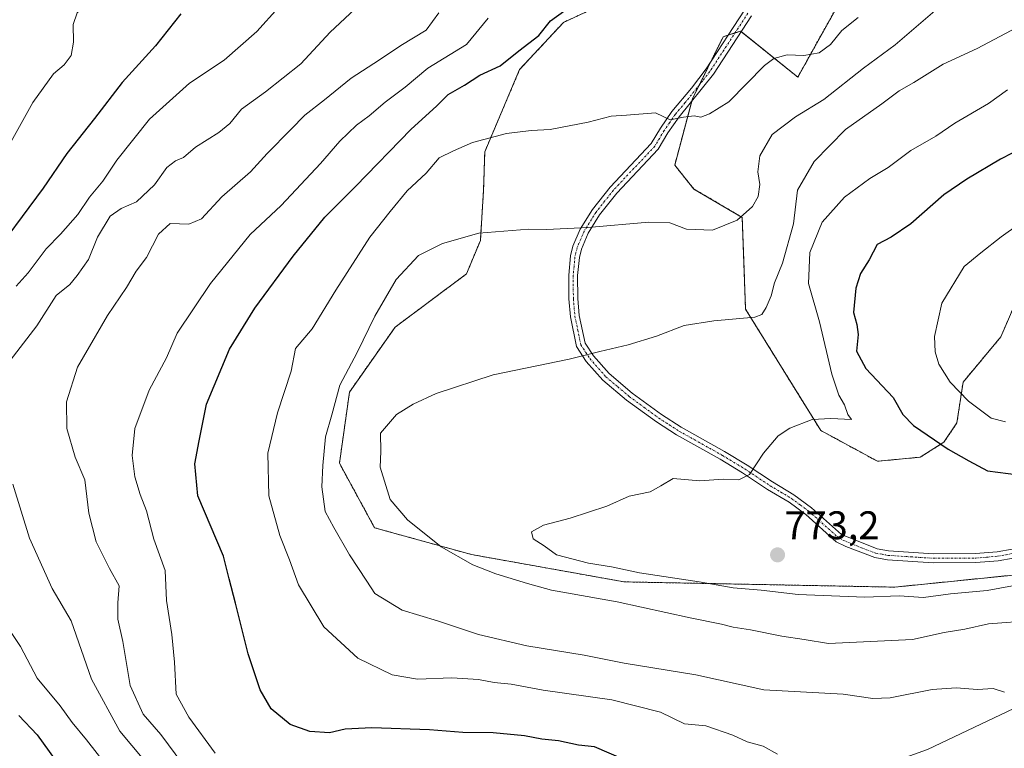
# Model space of a CAD drawing. Units: metres. Extents: x 648284 to 651743, y 4734652 to 4737040.
# Drawn here: x 649213 to 649461, y 4736558 to 4736742 of the extents above; entities that cross this region are included whole.
import ezdxf
from ezdxf.enums import TextEntityAlignment as Align

# ---------------------------------------------------------------- set-up
doc = ezdxf.new("R2010")
doc.units = ezdxf.units.M
doc.header["$MEASUREMENT"] = 0
doc.linetypes.add('TRAZO_Y_PUNTO', pattern=[1, 0.5, -0.25, 0, -0.25])
doc.linetypes.add('TRAZOS', pattern=[0.75, 0.5, -0.25])
for name, color, linetype, lineweight in [('Arbolado forestal', 92, 'TRAZOS', 0), ('Arbolado forestal CxS', 92, 'Continuous', 0), ('Camino', 19, 'Continuous', 0), ('Camino Cxs', 19, 'Continuous', 0), ('Camino eje', 39, 'TRAZO_Y_PUNTO', 13), ('Carátula', 7, 'Continuous', 5), ('Corriente natural lineal', 142, 'Continuous', 13), ('Curva de nivel maestra', 36, 'Continuous', 30), ('Curva de nivel normal', 36, 'Continuous', 0), ('Matorral', 135, 'Continuous', 0), ('Matorral CxS', 135, 'Continuous', 0), ('Punto de cota en terreno', 7, 'Continuous', 0), ('Rótulo de punto de cota en terreno', 19, 'Continuous', 0)]:
    doc.layers.add(name, color=color, linetype=linetype, lineweight=lineweight)
doc.styles.add('Arial', font='txt', dxfattribs={"height": 0.2})

# ---------------------------------------------------------------- blocks, each defined once
blk = doc.blocks.new('*U152')
at = {"layer": 'Arbolado forestal CxS', "color": 92, "linetype": 'Continuous', "lineweight": 0}
blk.add_polyline3d([(649361.78, 4736746.35, 750.26), (649349.91, 4736740.83, 750.23), (649338.91, 4736728.99, 751.55), (649330.13, 4736708.32, 755.9), (649329.84, 4736698.78, 757.93), (649329.04, 4736686.04, 760.25), (649325.53, 4736677.65, 761.53), (649307.59, 4736664.28, 762.17), (649296.12, 4736647.97, 760.69), (649293.59, 4736630.07, 761.05), (649302.44, 4736613.87, 762.68), (649326.83, 4736607.14, 765.76), (649365.19, 4736600.28, 767.72), (649433.22, 4736598.96, 771.3), (649465.71, 4736602.26, 771.08)], dxfattribs=at)
blk = doc.blocks.new('*U163')
at = {"layer": 'Curva de nivel normal', "color": 36, "linetype": 'Continuous', "lineweight": 0}
blk.add_polyline3d([(649330.97, 4736741.93, 745), (649325.58, 4736735.32, 745), (649315.81, 4736729.38, 745), (649310.12, 4736724.54, 745), (649305.12, 4736720.82, 745), (649301.04, 4736717.38, 745), (649297.92, 4736715.05, 745), (649293.67, 4736711.04, 745), (649288.86, 4736705.37, 745), (649278.98, 4736694.82, 745), (649271.11, 4736687.57, 745), (649261.21, 4736675.23, 745), (649252.79, 4736662.74, 745), (649250.08, 4736656.61, 745), (649245.77, 4736648.46, 745), (649242.15, 4736638.84, 745), (649241.48, 4736632.04, 745), (649242.15, 4736626.71, 745), (649243.52, 4736622.27, 745), (649245.11, 4736618.13, 745), (649246.92, 4736610.98, 745), (649249.74, 4736603.14, 745), (649250.07, 4736595.6, 745), (649251.46, 4736587.02, 745), (649252.16, 4736580.12, 745), (649252.56, 4736572.05, 745), (649255.69, 4736566.32, 745), (649262.36, 4736557.26, 745)], dxfattribs=at)
blk = doc.blocks.new('*U166')
at = {"layer": 'Curva de nivel normal', "color": 36, "linetype": 'Continuous', "lineweight": 0}
for points in [[(649278.26, 4736744.6, 730), (649272.8, 4736738.56, 730), (649264.57, 4736731.38, 730), (649255.92, 4736725.6, 730), (649245.86, 4736716.53, 730), (649237.6, 4736706.27, 730), (649234.12, 4736700.94, 730), (649230.74, 4736696.94, 730), (649227.79, 4736692.61, 730), (649223.44, 4736687.61, 730), (649219.88, 4736683.94, 730), (649215.29, 4736677.94, 730), (649212.31, 4736674.61, 730)], [(649203.81, 4736598.27, 730), (649213.38, 4736584.02, 730), (649217.55, 4736576.07, 730), (649223.35, 4736569.1, 730), (649226.39, 4736564.98, 730), (649230, 4736560.6, 730), (649236.89, 4736551.77, 730)]]:
    blk.add_polyline3d(points, dxfattribs=at)
blk = doc.blocks.new('*U168')
at = {"layer": 'Curva de nivel normal', "color": 36, "linetype": 'Continuous', "lineweight": 0}
blk.add_polyline3d([(649465.35, 4736740.34, 765), (649453.92, 4736734.28, 765), (649445.43, 4736730.34, 765), (649438.04, 4736725.79, 765), (649434.3, 4736723.67, 765), (649429.99, 4736720.35, 765), (649420.85, 4736713.96, 765), (649412.96, 4736705.92, 765), (649408.76, 4736698.71, 765), (649407.74, 4736690.27, 765), (649404.98, 4736680.34, 765), (649402.99, 4736675.38, 765), (649402.13, 4736672.15, 765), (649400.86, 4736669.21, 765), (649399.77, 4736667.45, 765), (649398.07, 4736666.8, 765), (649387.72, 4736665.91, 765), (649380.28, 4736664.69, 765), (649373.36, 4736662.05, 765), (649366.2, 4736659.81, 765), (649359.04, 4736658.2, 765), (649351.37, 4736656.2, 765), (649332.24, 4736652.3, 765), (649317.93, 4736647.64, 765), (649312.15, 4736644.97, 765), (649307.97, 4736642.31, 765), (649303.88, 4736637.63, 765), (649304.01, 4736633.05, 765), (649303.84, 4736629.13, 765), (649306.39, 4736620.96, 765), (649310.74, 4736615.85, 765), (649319.14, 4736609.12, 765), (649327.16, 4736604.56, 765), (649332.93, 4736602.28, 765), (649340.89, 4736599.88, 765), (649346.88, 4736598.23, 765), (649363.42, 4736595.26, 765), (649381.82, 4736591.23, 765), (649389.7, 4736589.65, 765), (649392.64, 4736588.88, 765), (649396.99, 4736588.21, 765), (649404.84, 4736586.62, 765), (649410.47, 4736585.84, 765), (649416.6, 4736584.79, 765), (649437.69, 4736585.77, 765), (649445.69, 4736587.53, 765), (649450.88, 4736588.36, 765), (649456.78, 4736589.7, 765), (649467.92, 4736590.59, 765)], dxfattribs=at)
blk = doc.blocks.new('*U178')
at = {"layer": 'Curva de nivel normal', "color": 36, "linetype": 'Continuous', "lineweight": 0}
blk.add_polyline3d([(649210.59, 4736710.18, 720), (649216.52, 4736720.69, 720), (649221.71, 4736727.94, 720), (649224.38, 4736730.2, 720), (649226.14, 4736732.52, 720), (649226.76, 4736735.89, 720), (649226.64, 4736740.36, 720), (649227.62, 4736743.26, 720), (649230.62, 4736746.64, 720), (649234.27, 4736749.78, 720), (649237.05, 4736754.2, 720), (649237.34, 4736756.03, 720), (649234.92, 4736755.8, 720), (649229.33, 4736753.51, 720), (649224.14, 4736751.1, 720), (649212.58, 4736748.66, 720)], dxfattribs=at)
blk = doc.blocks.new('*U180')
at = {"layer": 'Curva de nivel normal', "color": 36, "linetype": 'Continuous', "lineweight": 0}
blk.add_polyline3d([(649443.89, 4736744.27, 760), (649433.36, 4736735.21, 760), (649425.36, 4736729.31, 760), (649415.36, 4736721.49, 760), (649408.27, 4736717.1, 760), (649402.42, 4736712.67, 760), (649399.29, 4736707.31, 760), (649398.79, 4736703.29, 760), (649399.32, 4736700.13, 760), (649398.9, 4736697.14, 760), (649397.48, 4736694.61, 760), (649393.58, 4736691.13, 760), (649387.39, 4736688.63, 760), (649380.89, 4736688.88, 760), (649376.71, 4736690.47, 760), (649371.41, 4736690.64, 760), (649356.05, 4736689.31, 760), (649345.7, 4736688.8, 760), (649341.22, 4736688.92, 760), (649328.61, 4736687.87, 760), (649319.53, 4736685.29, 760), (649313.51, 4736682.3, 760), (649307.82, 4736676.27, 760), (649302.46, 4736667.07, 760), (649298.09, 4736657.89, 760), (649293.73, 4736649.71, 760), (649291.72, 4736642.29, 760), (649290.13, 4736636.75, 760), (649289.41, 4736629.56, 760), (649289.17, 4736624.14, 760), (649290.02, 4736617.94, 760), (649292.2, 4736613.95, 760), (649296.13, 4736607.09, 760), (649300.5, 4736600.5, 760), (649302.49, 4736597.35, 760), (649309.33, 4736593.17, 760), (649318.22, 4736590.46, 760), (649328.54, 4736587.09, 760), (649340.68, 4736584.25, 760), (649355.12, 4736581.88, 760), (649365.22, 4736579.85, 760), (649383.25, 4736576.9, 760), (649400.32, 4736573.15, 760), (649420.28, 4736572.1, 760), (649427.72, 4736570.98, 760), (649432.1, 4736571.14, 760), (649442.64, 4736573.21, 760), (649448.69, 4736573.69, 760), (649454.03, 4736573.2, 760), (649457.98, 4736573.53, 760), (649460.79, 4736572.54, 760)], dxfattribs=at)
blk = doc.blocks.new('*U181')
at = {"layer": 'Curva de nivel normal', "color": 36, "linetype": 'Continuous', "lineweight": 0}
blk.add_polyline3d([(649424.06, 4736742.1, 755), (649419.96, 4736738.85, 755), (649417.05, 4736735.28, 755), (649414.19, 4736733.21, 755), (649410.37, 4736732.56, 755), (649406.22, 4736732.72, 755), (649402.82, 4736731.77, 755), (649400.46, 4736730.04, 755), (649391.52, 4736720.92, 755), (649386.69, 4736717.9, 755), (649384.47, 4736717.03, 755), (649382.78, 4736717.37, 755), (649380.14, 4736717.07, 755), (649376.72, 4736716.36, 755), (649373.11, 4736718.09, 755), (649365.81, 4736717.5, 755), (649361.89, 4736717.3, 755), (649356.12, 4736715.82, 755), (649346.56, 4736713.95, 755), (649341.79, 4736713.71, 755), (649335.63, 4736712.93, 755), (649327.09, 4736710.64, 755), (649322.3, 4736708.62, 755), (649318.64, 4736706.82, 755), (649315.44, 4736703, 755), (649310.64, 4736698.55, 755), (649306.36, 4736693.34, 755), (649301.21, 4736686.86, 755), (649292.69, 4736673.54, 755), (649286.76, 4736663.84, 755), (649282.58, 4736658.88, 755), (649281.45, 4736653.24, 755), (649278.02, 4736642.74, 755), (649275.55, 4736632.65, 755), (649275.87, 4736621.93, 755), (649278.57, 4736611.92, 755), (649281, 4736605.85, 755), (649283.33, 4736599.57, 755), (649289.7, 4736588.95, 755), (649298.18, 4736581.1, 755), (649306.88, 4736576.89, 755), (649313.26, 4736575.81, 755), (649321.84, 4736576.2, 755), (649328.59, 4736575.74, 755), (649332.51, 4736575.02, 755), (649336.74, 4736574.59, 755), (649344.83, 4736573.06, 755), (649362.06, 4736570.62, 755), (649374.36, 4736567.55, 755), (649380.37, 4736564.63, 755), (649385.71, 4736564.09, 755), (649392.55, 4736561.79, 755), (649396.08, 4736560.08, 755), (649400.15, 4736559, 755), (649403.71, 4736557.03, 755)], dxfattribs=at)
blk = doc.blocks.new('*U187')
at = {"layer": 'Curva de nivel normal', "color": 36, "linetype": 'Continuous', "lineweight": 0}
blk.add_polyline3d([(649464.36, 4736690.09, 780), (649460.03, 4736687, 780), (649454.87, 4736682.92, 780), (649450.7, 4736679.5, 780), (649445.04, 4736670.27, 780), (649443.26, 4736661.93, 780), (649443.41, 4736658.1, 780), (649444.28, 4736654.97, 780), (649447.15, 4736650.42, 780), (649451.8, 4736645.66, 780), (649457.51, 4736641.44, 780), (649461.05, 4736640.46, 780)], dxfattribs=at)
blk = doc.blocks.new('*U190')
at = {"layer": 'Curva de nivel normal', "color": 36, "linetype": 'Continuous', "lineweight": 0}
blk.add_polyline3d([(649318.55, 4736743.26, 740), (649315.43, 4736738.93, 740), (649309.06, 4736735.06, 740), (649303.7, 4736731.42, 740), (649296.56, 4736726.86, 740), (649289.82, 4736721.39, 740), (649284.9, 4736717.58, 740), (649281.37, 4736713.92, 740), (649275.38, 4736707.91, 740), (649271.21, 4736703.28, 740), (649264.02, 4736697.04, 740), (649258.87, 4736691.5, 740), (649255.71, 4736690.14, 740), (649251.02, 4736690.34, 740), (649248.13, 4736687.61, 740), (649245.08, 4736681.81, 740), (649242.47, 4736678.34, 740), (649240.02, 4736674.26, 740), (649235.28, 4736667.17, 740), (649227.75, 4736654.2, 740), (649224.98, 4736645.51, 740), (649225.04, 4736638.82, 740), (649227.17, 4736631.64, 740), (649229.61, 4736625.94, 740), (649230.6, 4736617.54, 740), (649232.38, 4736610.36, 740), (649235.77, 4736603.64, 740), (649238.2, 4736599.31, 740), (649237.84, 4736595.04, 740), (649237.9, 4736590.95, 740), (649239.15, 4736585.28, 740), (649240.95, 4736574.24, 740), (649244.21, 4736567.08, 740), (649248.66, 4736561.9, 740), (649254.23, 4736554.46, 740)], dxfattribs=at)
blk = doc.blocks.new('*U193')
at = {"layer": 'Curva de nivel normal', "color": 36, "linetype": 'Continuous', "lineweight": 0}
for points in [[(649244.42, 4736555.58, 735), (649238.35, 4736562.81, 735), (649231.24, 4736575.81, 735), (649226.17, 4736590.52, 735), (649221.39, 4736598.58, 735), (649215.69, 4736611.28, 735), (649211.49, 4736624.8, 735)], [(649210.76, 4736655.94, 735), (649217.52, 4736664.65, 735), (649222.38, 4736672.2, 735), (649225.84, 4736675, 735), (649227.65, 4736677.27, 735), (649230.46, 4736681.26, 735), (649232.73, 4736686.91, 735), (649235.94, 4736692.13, 735), (649238.69, 4736694.09, 735), (649242.56, 4736695.75, 735), (649247.09, 4736700.02, 735), (649250.22, 4736704.42, 735), (649252.38, 4736706.1, 735), (649254.38, 4736706.93, 735), (649257.38, 4736709.48, 735), (649263.29, 4736713.19, 735), (649266.03, 4736715.44, 735), (649268.96, 4736719.02, 735), (649275.04, 4736723.38, 735), (649283.85, 4736730.47, 735), (649291.29, 4736738.38, 735), (649297.46, 4736744.16, 735)]]:
    blk.add_polyline3d(points, dxfattribs=at)
blk = doc.blocks.new('*U197')
at = {"layer": 'Curva de nivel normal', "color": 36, "linetype": 'Continuous', "lineweight": 0}
blk.add_polyline3d([(649461.59, 4736723.89, 770), (649456.8, 4736720.5, 770), (649448.34, 4736715.52, 770), (649443.56, 4736712.27, 770), (649437.28, 4736708.68, 770), (649431.61, 4736704.42, 770), (649426.98, 4736701.6, 770), (649420.59, 4736696.96, 770), (649415, 4736690.64, 770), (649411.88, 4736683.02, 770), (649411.53, 4736675.26, 770), (649414.35, 4736665.6, 770), (649417.38, 4736652.49, 770), (649419.18, 4736647.16, 770), (649420.61, 4736644.77, 770), (649421.45, 4736642.3, 770), (649422.33, 4736641.12, 770), (649417.16, 4736641.29, 770), (649412.46, 4736641.04, 770), (649406.88, 4736638.9, 770), (649403.94, 4736636.98, 770), (649400.25, 4736632.59, 770), (649396.67, 4736627.23, 770), (649394.04, 4736625.95, 770), (649390.07, 4736626.09, 770), (649384.18, 4736625.67, 770), (649377.51, 4736626.28, 770), (649374.4, 4736624.4, 770), (649371.7, 4736622.91, 770), (649366.41, 4736621.8, 770), (649360.87, 4736619.34, 770), (649351.64, 4736616.25, 770), (649344.93, 4736614.56, 770), (649341.87, 4736612.88, 770), (649342.28, 4736611.07, 770), (649345.1, 4736609.37, 770), (649348.16, 4736607.07, 770), (649356.23, 4736604.97, 770), (649362, 4736604.08, 770), (649369.04, 4736602.56, 770), (649384.04, 4736600.27, 770), (649392.6, 4736598.79, 770), (649399.64, 4736598.17, 770), (649408.96, 4736597.09, 770), (649425.7, 4736596.48, 770), (649434.36, 4736596.79, 770), (649440.47, 4736596.36, 770), (649447.22, 4736597.3, 770), (649456.45, 4736598.11, 770), (649470.1, 4736600.6, 770)], dxfattribs=at)
blk = doc.blocks.new('*U198')
at = {"layer": 'Curva de nivel maestra', "color": 36, "linetype": 'Continuous', "lineweight": 30}
for points in [[(649253.74, 4736743.04, 725), (649247.31, 4736734.93, 725), (649238.94, 4736725.79, 725), (649231.98, 4736716.67, 725), (649225.04, 4736707.92, 725), (649219.06, 4736699.24, 725), (649204.84, 4736680.13, 725)], [(649213, 4736566.68, 725), (649217.58, 4736561.81, 725), (649225.56, 4736550.8, 725)]]:
    blk.add_polyline3d(points, dxfattribs=at)
blk = doc.blocks.new('*U199')
at = {"layer": 'Curva de nivel maestra', "color": 36, "linetype": 'Continuous', "lineweight": 30}
blk.add_polyline3d([(649468.64, 4736711.04, 775), (649459.8, 4736706.5, 775), (649451.36, 4736701.42, 775), (649445.55, 4736697.56, 775), (649437.28, 4736690.24, 775), (649432.33, 4736686.92, 775), (649428.8, 4736685.03, 775), (649426.77, 4736681.18, 775), (649424.64, 4736677.79, 775), (649423.43, 4736674.08, 775), (649422.83, 4736667.98, 775), (649423.67, 4736664.95, 775), (649424.02, 4736662.43, 775), (649423.64, 4736658.23, 775), (649425.92, 4736653.9, 775), (649432.86, 4736646.63, 775), (649435.28, 4736642.32, 775), (649437.97, 4736639.55, 775), (649446.64, 4736633.66, 775), (649451.87, 4736630.69, 775), (649456.59, 4736628.14, 775), (649466.92, 4736626.82, 775)], dxfattribs=at)
blk = doc.blocks.new('*U201')
at = {"layer": 'Curva de nivel maestra', "color": 36, "linetype": 'Continuous', "lineweight": 30}
blk.add_polyline3d([(649365.12, 4736555.63, 750), (649357.71, 4736558.83, 750), (649353.74, 4736559.27, 750), (649348.69, 4736560.34, 750), (649344.48, 4736560.76, 750), (649340.09, 4736561.61, 750), (649332.22, 4736562.35, 750), (649324.66, 4736562.45, 750), (649316.28, 4736563.08, 750), (649301.71, 4736563.62, 750), (649295.05, 4736563.3, 750), (649291.13, 4736562.38, 750), (649286.13, 4736562.71, 750), (649281.24, 4736564.48, 750), (649276.46, 4736568.36, 750), (649273.64, 4736573.16, 750), (649270.62, 4736582.19, 750), (649267.49, 4736594.95, 750), (649265.83, 4736601.08, 750), (649264.44, 4736606.75, 750), (649258.02, 4736621.9, 750), (649257.26, 4736629.95, 750), (649258.28, 4736635.76, 750), (649260.14, 4736644.92, 750), (649265.96, 4736658.72, 750), (649272.32, 4736669.07, 750), (649281.94, 4736682.08, 750), (649289.88, 4736691.91, 750), (649297.6, 4736699.6, 750), (649311.6, 4736714.06, 750), (649317.99, 4736719.77, 750), (649320.92, 4736722.73, 750), (649325.01, 4736725.09, 750), (649328.86, 4736727.62, 750), (649334.04, 4736729.96, 750), (649338.7, 4736733.74, 750), (649343.7, 4736737.54, 750), (649346.7, 4736741.27, 750), (649350.23, 4736743.81, 750)], dxfattribs=at)
blk = doc.blocks.new('5PATER')
at = {"layer": 'Carátula', "linetype": 'Continuous', "lineweight": 5}
h = blk.add_hatch(color=250, dxfattribs=at)
edge = h.paths.add_edge_path()
edge.add_ellipse((0, 0.01), major_axis=(-1.33, -1.34), ratio=0.999422, start_angle=0, end_angle=360)

msp = doc.modelspace()

# ---------------------------------------------------------------- linework, layer by layer
at = {"layer": 'Arbolado forestal', "color": 92, "linetype": 'TRAZOS', "lineweight": 0}
for points in [[(649328.43, 4736833.63, 736.18), (649343.08, 4736829.6, 736.83), (649355.94, 4736816.02, 739.28), (649368.8, 4736800.3, 739.58), (649380.23, 4736795.29, 740.78), (649389.52, 4736786, 741.99), (649397.38, 4736774.57, 746.15), (649383.45, 4736770.1, 745.45), (649373.44, 4736755.81, 749.01), (649361.78, 4736746.35, 750.26), (649349.91, 4736740.83, 750.23), (649338.9, 4736728.99, 751.55), (649330.13, 4736708.32, 755.9), (649329.84, 4736698.78, 757.93), (649329.03, 4736686.04, 760.25), (649325.53, 4736677.65, 761.53), (649307.59, 4736664.28, 762.17), (649296.12, 4736647.97, 760.69), (649293.59, 4736630.08, 761.05), (649302.44, 4736613.87, 762.68), (649326.83, 4736607.14, 765.76), (649365.19, 4736600.28, 767.72), (649433.22, 4736598.96, 771.3), (649465.71, 4736602.26, 771.08)], [(649464.82, 4736673.21, 782.07), (649459.89, 4736661.83, 782.07), (649450.4, 4736650.43, 780.46), (649448.87, 4736640.21, 778.16), (649445.6, 4736635.38, 775.37), (649439.65, 4736631.61, 772.96), (649428.89, 4736630.58, 771.55), (649414.63, 4736638.32, 770.55), (649395.73, 4736668.77, 764.33), (649394.88, 4736691.84, 759.85), (649382.73, 4736698.99, 757.73), (649377.9, 4736704.99, 757.02), (649382.22, 4736721.12, 754.27), (649382.37, 4736721.68, 754.2), (649384.04, 4736725.06, 753.8), (649386.89, 4736730.81, 753.01), (649390.06, 4736737.22, 752.15), (649391.34, 4736737.63, 752.09), (649393.04, 4736738.19, 752.2), (649394.46, 4736738.65, 752.29), (649394.61, 4736738.53, 752.34), (649408.85, 4736727.1, 756.44), (649422.57, 4736751.75, 751.42)]]:
    msp.add_polyline3d(points, dxfattribs=at)
at = {"layer": 'Arbolado forestal CxS', "color": 92, "linetype": 'Continuous', "lineweight": 0}
msp.add_polyline3d([(649464.82, 4736673.21, 782.07), (649459.89, 4736661.82, 782.07), (649450.4, 4736650.43, 780.46), (649448.87, 4736640.21, 778.16), (649445.6, 4736635.38, 775.37), (649439.65, 4736631.61, 772.96), (649428.89, 4736630.58, 771.55), (649414.63, 4736638.32, 770.55), (649395.73, 4736668.77, 764.33), (649394.88, 4736691.84, 759.85), (649382.73, 4736698.99, 757.73), (649377.9, 4736704.99, 757.02), (649382.37, 4736721.68, 754.2), (649390.06, 4736737.22, 752.15), (649394.46, 4736738.65, 752.29), (649408.85, 4736727.1, 756.44), (649422.57, 4736751.75, 751.42), (649442.69, 4736774.74, 753.19), (649457.16, 4736761.28, 755.81), (649473.28, 4736754.88, 760.94)], dxfattribs=at)
at = {"layer": 'Camino', "color": 19, "linetype": 'Continuous', "lineweight": 0}
for points in [[(649474.36, 4736608.28, 771.91), (649459.26, 4736605.6, 772.73), (649453.62, 4736605.14, 772.99), (649442.9, 4736605.08, 773.23), (649431.43, 4736605.83, 773.08), (649428.19, 4736606.38, 773.03), (649420.95, 4736609.13, 772.65), (649418.54, 4736610.35, 772.56), (649410.88, 4736617.17, 771.73), (649406.65, 4736620.29, 771.23), (649401.27, 4736623.49, 770.48), (649394.96, 4736627.69, 769.79), (649389.32, 4736631.09, 769.15), (649378.39, 4736637.21, 767.96), (649373.29, 4736640.48, 767.47), (649365.78, 4736645.96, 766.63), (649359.82, 4736650.98, 765.85), (649355.65, 4736655.69, 765.13), (649353.24, 4736659.38, 764.54), (649351.68, 4736666.86, 763.46), (649351.29, 4736671.36, 762.81), (649351.24, 4736677.32, 761.96), (649351.7, 4736682.16, 761.12), (649352.3, 4736684.62, 760.72), (649354.12, 4736688.9, 760.04), (649357.19, 4736693.84, 759.08), (649361.64, 4736699.44, 758.06), (649371.97, 4736710.41, 756.1), (649374.31, 4736714.29, 755.27), (649377.18, 4736718.47, 754.66), (649382.11, 4736724.34, 753.84), (649385.81, 4736729.15, 753.24), (649395.43, 4736743.9, 751.31)], [(649397.19, 4736742.49, 751.71), (649387.65, 4736727.85, 753.47), (649378.98, 4736717.1, 754.85), (649376.2, 4736713.07, 755.35), (649373.77, 4736709.04, 756.36), (649363.35, 4736697.96, 758.45), (649359.03, 4736692.54, 759.35), (649356.12, 4736687.86, 760.24), (649354.44, 4736683.91, 760.86), (649353.93, 4736681.78, 761.25), (649353.49, 4736677.23, 762.04), (649353.54, 4736671.47, 762.85), (649353.91, 4736667.19, 763.48), (649355.36, 4736660.26, 764.52), (649357.45, 4736657.06, 765.04), (649361.4, 4736652.6, 765.73), (649367.17, 4736647.73, 766.59), (649374.57, 4736642.34, 767.35), (649379.55, 4736639.13, 767.82), (649390.45, 4736633.03, 769.04), (649396.16, 4736629.6, 769.67), (649402.47, 4736625.4, 770.5), (649407.89, 4736622.16, 771.25), (649412.3, 4736618.92, 771.69), (649419.82, 4736612.22, 772.52), (649428.78, 4736608.56, 772.97), (649431.7, 4736608.06, 773.06), (649442.97, 4736607.33, 773.29), (649453.53, 4736607.38, 773.16), (649458.97, 4736607.83, 772.92), (649474.05, 4736610.51, 772.04)]]:
    msp.add_polyline3d(points, dxfattribs=at)
at = {"layer": 'Camino Cxs', "color": 19, "linetype": 'Continuous', "lineweight": 0}
for points in [[(649474.36, 4736608.28, 771.91), (649459.26, 4736605.6, 772.73), (649453.62, 4736605.14, 772.99), (649442.9, 4736605.08, 773.23), (649431.43, 4736605.83, 773.08), (649428.19, 4736606.38, 773.03), (649420.95, 4736609.13, 772.65), (649418.54, 4736610.35, 772.56), (649410.88, 4736617.17, 771.73), (649406.65, 4736620.29, 771.23), (649401.27, 4736623.49, 770.48), (649394.96, 4736627.69, 769.79), (649389.32, 4736631.09, 769.15), (649378.39, 4736637.21, 767.96), (649373.29, 4736640.48, 767.47), (649365.78, 4736645.96, 766.63), (649359.82, 4736650.98, 765.85), (649355.65, 4736655.69, 765.13), (649353.24, 4736659.38, 764.54), (649351.68, 4736666.86, 763.46), (649351.29, 4736671.36, 762.81), (649351.24, 4736677.32, 761.96), (649351.7, 4736682.16, 761.12), (649352.3, 4736684.62, 760.72), (649354.12, 4736688.9, 760.04), (649357.19, 4736693.84, 759.08), (649361.64, 4736699.44, 758.06), (649371.97, 4736710.41, 756.1), (649374.31, 4736714.29, 755.27), (649377.18, 4736718.47, 754.66), (649382.11, 4736724.34, 753.84), (649385.81, 4736729.15, 753.24), (649395.43, 4736743.9, 751.31)], [(649397.19, 4736742.49, 751.71), (649387.65, 4736727.85, 753.47), (649378.98, 4736717.1, 754.85), (649376.2, 4736713.07, 755.35), (649373.77, 4736709.04, 756.36), (649363.35, 4736697.96, 758.45), (649359.03, 4736692.54, 759.35), (649356.12, 4736687.86, 760.24), (649354.44, 4736683.91, 760.86), (649353.93, 4736681.78, 761.25), (649353.49, 4736677.23, 762.04), (649353.54, 4736671.47, 762.85), (649353.91, 4736667.19, 763.48), (649355.36, 4736660.26, 764.52), (649357.45, 4736657.06, 765.04), (649361.4, 4736652.6, 765.73), (649367.17, 4736647.73, 766.59), (649374.57, 4736642.34, 767.35), (649379.55, 4736639.13, 767.82), (649390.45, 4736633.03, 769.04), (649396.16, 4736629.6, 769.67), (649402.47, 4736625.4, 770.5), (649407.89, 4736622.16, 771.25), (649412.3, 4736618.92, 771.69), (649419.82, 4736612.22, 772.52), (649428.78, 4736608.56, 772.97), (649431.7, 4736608.06, 773.06), (649442.97, 4736607.33, 773.29), (649453.53, 4736607.38, 773.16), (649458.97, 4736607.83, 772.92), (649474.05, 4736610.51, 772.04)]]:
    msp.add_polyline3d(points, dxfattribs=at)
at = {"layer": 'Camino eje', "color": 39, "linetype": 'TRAZO_Y_PUNTO', "lineweight": 13}
msp.add_polyline3d([(649396.31, 4736743.2, 751.47), (649391.5, 4736735.82, 752.39), (649386.73, 4736728.5, 753.33), (649384.88, 4736726.1, 753.67), (649380.55, 4736720.72, 754.32), (649378.08, 4736717.79, 754.74), (649376.65, 4736715.7, 754.98), (649375.26, 4736713.68, 755.28), (649372.87, 4736709.73, 756.22), (649367.66, 4736704.19, 757.25), (649362.5, 4736698.7, 758.26), (649360.34, 4736695.99, 758.69), (649358.11, 4736693.19, 759.21), (649355.12, 4736688.38, 760.15), (649353.37, 4736684.27, 760.79), (649353.07, 4736683.04, 760.99), (649352.82, 4736681.97, 761.19), (649352.59, 4736679.55, 761.63), (649352.37, 4736677.28, 761.99), (649352.42, 4736671.42, 762.82), (649352.8, 4736667.03, 763.47), (649353.52, 4736663.56, 764.01), (649354.3, 4736659.82, 764.53), (649356.55, 4736656.38, 765.08), (649360.61, 4736651.79, 765.78), (649363.59, 4736649.28, 766.2), (649366.48, 4736646.85, 766.6), (649370.23, 4736644.11, 767), (649373.93, 4736641.41, 767.41), (649376.48, 4736639.78, 767.61), (649378.97, 4736638.17, 767.87), (649389.89, 4736632.06, 769.09), (649392.71, 4736630.36, 769.41), (649395.56, 4736628.65, 769.69), (649401.87, 4736624.45, 770.48), (649404.56, 4736622.85, 770.91), (649407.27, 4736621.23, 771.24), (649409.48, 4736619.61, 771.45), (649411.59, 4736618.05, 771.68), (649419.18, 4736611.29, 772.53), (649420.39, 4736610.68, 772.6), (649424.87, 4736608.85, 772.83), (649428.49, 4736607.47, 773), (649430.11, 4736607.2, 773.04), (649431.57, 4736606.95, 773.07), (649437.3, 4736606.57, 773.21), (649442.94, 4736606.21, 773.26), (649448.3, 4736606.24, 773.23), (649453.58, 4736606.26, 773.08), (649456.3, 4736606.49, 772.99), (649459.12, 4736606.72, 772.83), (649474.21, 4736609.4, 772)], dxfattribs=at)
at = {"layer": 'Corriente natural lineal', "color": 142, "linetype": 'Continuous', "lineweight": 13}
msp.add_polyline3d([(649530.04, 4736594.94, 770.85), (649528.66, 4736594.8, 770.79), (649525.81, 4736594.3, 770.56), (649514.85, 4736590.61, 768.4), (649500.79, 4736585.04, 766.02), (649476.57, 4736574.84, 761.89), (649441.44, 4736558.18, 755.48), (649388.66, 4736539.22, 749.11), (649376.86, 4736536.82, 747.72), (649372.11, 4736535.38, 746.72), (649365.29, 4736532.41, 745.21), (649347.25, 4736523.7, 740.26), (649329.17, 4736516.12, 736.35), (649314.73, 4736510.76, 733.44), (649292.45, 4736503.82, 729.28), (649277.55, 4736501.94, 728.17), (649272.87, 4736500.65, 727.62), (649269.34, 4736498.79, 726.84), (649247.49, 4736483.77, 723.7)], dxfattribs=at)
at = {"layer": 'Matorral', "color": 135, "linetype": 'Continuous', "lineweight": 0}
for points in [[(649328.43, 4736833.63, 736.18), (649343.08, 4736829.6, 736.83), (649355.94, 4736816.02, 739.28), (649368.8, 4736800.3, 739.58), (649380.23, 4736795.29, 740.78), (649389.52, 4736786, 741.99), (649397.38, 4736774.57, 746.15), (649383.45, 4736770.1, 745.45), (649373.44, 4736755.81, 749.01), (649361.78, 4736746.35, 750.26), (649349.91, 4736740.83, 750.23), (649338.9, 4736728.99, 751.55), (649330.13, 4736708.32, 755.9), (649329.84, 4736698.78, 757.93), (649329.03, 4736686.04, 760.25), (649325.53, 4736677.65, 761.53), (649307.59, 4736664.28, 762.17), (649296.12, 4736647.97, 760.69), (649293.59, 4736630.08, 761.05), (649302.44, 4736613.87, 762.68), (649326.83, 4736607.14, 765.76), (649365.19, 4736600.28, 767.72), (649433.22, 4736598.96, 771.3), (649465.71, 4736602.26, 771.08)], [(649464.82, 4736673.21, 782.07), (649459.89, 4736661.83, 782.07), (649450.4, 4736650.43, 780.46), (649448.87, 4736640.21, 778.16), (649445.6, 4736635.38, 775.37), (649439.65, 4736631.61, 772.96), (649428.89, 4736630.58, 771.55), (649414.63, 4736638.32, 770.55), (649395.73, 4736668.77, 764.33), (649394.88, 4736691.84, 759.85), (649382.73, 4736698.99, 757.73), (649377.9, 4736704.99, 757.02), (649382.22, 4736721.12, 754.27), (649382.37, 4736721.68, 754.2), (649384.04, 4736725.06, 753.8), (649386.89, 4736730.81, 753.01), (649390.06, 4736737.22, 752.15), (649391.34, 4736737.63, 752.09), (649393.04, 4736738.19, 752.2), (649394.46, 4736738.65, 752.29), (649394.61, 4736738.53, 752.34), (649408.85, 4736727.1, 756.44), (649422.57, 4736751.75, 751.42)]]:
    msp.add_polyline3d(points, dxfattribs=at)
at = {"layer": 'Matorral CxS', "color": 135, "linetype": 'Continuous', "lineweight": 0}
for points in [[(649473.28, 4736754.88, 760.94), (649457.16, 4736761.28, 755.81), (649442.69, 4736774.74, 753.19), (649422.57, 4736751.75, 751.42), (649408.85, 4736727.1, 756.44), (649394.46, 4736738.65, 752.29), (649390.06, 4736737.22, 752.15), (649382.37, 4736721.68, 754.2), (649377.9, 4736704.99, 757.02), (649382.73, 4736698.99, 757.73), (649394.88, 4736691.84, 759.85), (649395.73, 4736668.77, 764.33), (649414.63, 4736638.32, 770.55), (649428.89, 4736630.58, 771.55), (649439.65, 4736631.61, 772.96), (649445.6, 4736635.38, 775.37), (649448.87, 4736640.21, 778.16), (649450.4, 4736650.43, 780.46), (649459.89, 4736661.82, 782.07), (649464.82, 4736673.21, 782.07)], [(649465.71, 4736602.26, 771.08), (649433.22, 4736598.96, 771.3), (649365.19, 4736600.28, 767.72), (649326.83, 4736607.14, 765.76), (649302.44, 4736613.87, 762.68), (649293.59, 4736630.07, 761.05), (649296.12, 4736647.97, 760.69), (649307.59, 4736664.28, 762.17), (649325.53, 4736677.65, 761.53), (649329.03, 4736686.04, 760.25), (649329.84, 4736698.78, 757.93), (649330.13, 4736708.32, 755.9), (649338.9, 4736728.99, 751.55), (649349.91, 4736740.83, 750.23), (649361.78, 4736746.35, 750.26)]]:
    msp.add_polyline3d(points, dxfattribs=at)

# ---------------------------------------------------------------- block references
at = {"layer": 'Arbolado forestal CxS', "color": 92, "linetype": 'Continuous', "lineweight": 0}
msp.add_blockref('*U152', (0, 0), dxfattribs=at)
at = {"layer": 'Curva de nivel maestra', "color": 36, "linetype": 'Continuous', "lineweight": 30}
for name in ['*U201', '*U199', '*U198']:
    msp.add_blockref(name, (0, 0), dxfattribs=at)
at = {"layer": 'Curva de nivel normal', "color": 36, "linetype": 'Continuous', "lineweight": 0}
for name in ['*U190', '*U163', '*U181', '*U180', '*U168', '*U197', '*U187', '*U193', '*U166', '*U178']:
    msp.add_blockref(name, (0, 0), dxfattribs=at)
at = {"layer": 'Punto de cota en terreno', "linetype": 'Continuous', "lineweight": 0}
msp.add_blockref('5PATER', (649403.76, 4736607.06, 773.2), dxfattribs=at)

# ---------------------------------------------------------------- texts
at = {"layer": 'Rótulo de punto de cota en terreno', "color": 19, "linetype": 'Continuous', "lineweight": 0, "style": 'Arial'}
msp.add_text('773,2', height=7, dxfattribs=at).set_placement((649405.52, 4736608.82), align=Align.BOTTOM_LEFT)

doc.saveas('drawing.dxf')
